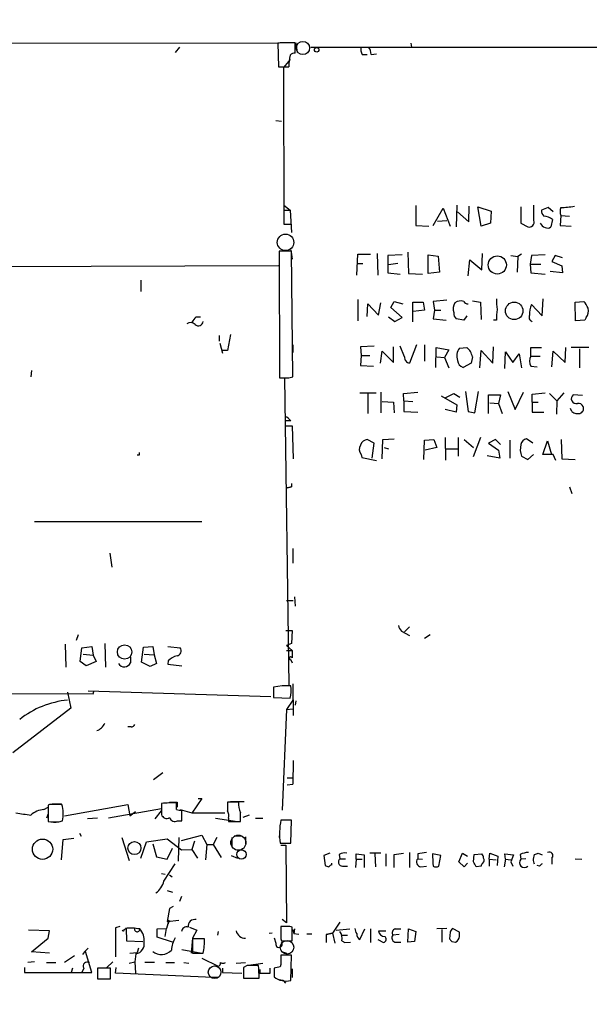
# Model space of a CAD drawing. Extents: x -165127 to 165147, y -329915 to 932.
# Drawn here: x 544 to 622, y -1 to 133 of the extents above; entities that cross this region are included whole.
import ezdxf

# ---------------------------------------------------------------- set-up
doc = ezdxf.new("R2010")
doc.units = 0
doc.header["$MEASUREMENT"] = 0
doc.layers.add('MAIN', color=5, linetype='CONTINUOUS')

msp = doc.modelspace()

# ---------------------------------------------------------------- linework, layer by layer
at = {"layer": 'MAIN'}
for p, q in [((389.128, 129.032), (579.4587, 129.4553)), ((565.912, 128.8626), (565.3193, 128.1006)), ((579.628, 129.4553), (579.2893, 129.3706)), ((579.2893, 129.3706), (579.374, 126.1533)), ((581.66, 128.016), (581.66, 129.4553)), ((581.7447, 129.4553), (581.914, 128.1006)), ((583.7767, 128.8626), (735.33, 128.778)), ((597.408, 129.3706), (597.4927, 128.8626)), ((590.804, 127.8466), (591.4813, 127.8466)), ((591.9893, 127.8466), (592.7513, 127.9313)), ((579.374, 126.1533), (580.8133, 126.1533)), ((580.9827, 127.1693), (580.0513, 126.0686)), ((580.0513, 126.0686), (580.136, 104.7326)), ((579.0353, 118.872), (579.7973, 118.7873)), ((580.136, 107.3573), (580.9827, 106.68)), ((598.0853, 107.2726), (598.0853, 104.5633)), ((603.6733, 107.3573), (603.5887, 104.394)), ((614.172, 105.2406), (614.172, 107.3573)), ((580.2207, 106.68), (580.9827, 106.68)), ((580.9827, 106.68), (581.152, 103.632)), ((600.456, 104.5633), (601.8107, 106.934)), ((601.8107, 106.934), (602.742, 104.4786)), ((603.758, 106.426), (605.282, 105.0713)), ((605.282, 105.0713), (605.3667, 107.188)), ((606.552, 107.1033), (608.33, 106.5106)), ((606.9753, 104.4786), (606.552, 107.1033)), ((608.33, 106.5106), (608.2453, 104.902)), ((612.394, 107.1033), (612.394, 104.902)), ((616.1193, 107.0186), (615.188, 106.68)), ((616.7967, 106.426), (616.1193, 107.0186)), ((617.8127, 105.918), (617.728, 104.5633)), ((617.8127, 105.918), (618.998, 105.8333)), ((580.136, 104.7326), (581.0673, 104.7326)), ((580.136, 104.7326), (581.0673, 104.7326)), ((598.0853, 104.5633), (599.8633, 104.4786)), ((601.0487, 105.156), (602.3187, 105.2406)), ((608.2453, 104.902), (606.9753, 104.4786)), ((612.394, 104.902), (613.3253, 104.394)), ((616.712, 105.41), (616.458, 104.394)), ((617.728, 104.5633), (619.252, 104.4786)), ((581.152, 101.092), (579.4587, 101.092)), ((579.4587, 101.092), (579.5433, 83.82)), ((581.0673, 101.2613), (581.2367, 99.9913)), ((581.3213, 83.9893), (581.152, 101.092)), ((590.042, 97.79), (590.2113, 100.6686)), ((590.2113, 100.6686), (591.9047, 100.6686)), ((592.836, 100.7533), (592.9207, 97.79)), ((596.2227, 100.584), (594.2753, 100.4993)), ((596.9847, 100.9226), (597.0693, 98.044)), ((599.7787, 98.044), (599.7787, 100.584)), ((599.7787, 100.584), (601.1333, 100.4146)), ((607.06, 98.552), (607.1447, 100.7533)), ((612.4787, 100.6686), (611.9707, 100.33)), ((615.696, 100.584), (613.8333, 100.4993)), ((590.1267, 99.3986), (590.8887, 99.3986)), ((594.2753, 100.4993), (594.2753, 98.1286)), ((595.63, 99.3986), (594.36, 99.2293)), ((601.1333, 100.4146), (601.3027, 98.2133)), ((605.1973, 97.7053), (605.4513, 99.9066)), ((605.4513, 99.9066), (607.06, 98.552)), ((611.0393, 100.4993), (611.9707, 100.33)), ((611.9707, 100.33), (611.886, 98.2133)), ((613.8333, 100.4993), (613.664, 99.314)), ((613.664, 99.314), (615.1033, 99.314)), ((613.664, 99.314), (613.7487, 98.1286)), ((617.0507, 100.4993), (616.6273, 99.6526)), ((616.6273, 99.6526), (617.982, 99.06)), ((618.0667, 100.1606), (617.0507, 100.4993)), ((523.9173, 98.8906), (579.374, 99.1446)), ((594.2753, 98.1286), (595.9687, 97.9593)), ((597.0693, 98.044), (599.0167, 97.9593)), ((601.3027, 98.2133), (599.7787, 98.044)), ((613.7487, 98.1286), (615.696, 97.9593)), ((618.0667, 98.1286), (616.3733, 98.298)), ((617.982, 99.06), (618.0667, 98.1286)), ((560.6627, 97.1126), (560.6627, 95.5886)), ((590.2113, 94.488), (590.2113, 91.6093)), ((591.4813, 92.202), (591.566, 93.8953)), ((591.566, 93.8953), (593.0053, 92.3713)), ((593.0053, 92.3713), (593.344, 94.0646)), ((594.6987, 93.3873), (595.122, 94.234)), ((595.122, 94.234), (596.3073, 93.8953)), ((597.662, 91.44), (597.662, 94.1493)), ((597.662, 94.1493), (599.1013, 94.1493)), ((599.1013, 94.1493), (599.2707, 93.0486)), ((602.3187, 94.4033), (600.456, 94.234)), ((600.456, 94.234), (600.6253, 93.0486)), ((605.79, 94.3186), (606.8907, 94.1493)), ((606.8907, 94.1493), (606.9753, 91.7786)), ((615.2727, 92.2866), (615.442, 94.5726)), ((619.76, 94.1493), (620.9453, 94.234)), ((619.8447, 91.6093), (619.76, 94.1493)), ((596.2227, 92.0326), (594.6987, 93.3873)), ((599.2707, 93.0486), (597.7467, 92.8793)), ((600.6253, 93.0486), (600.456, 91.8633)), ((600.6253, 93.0486), (601.472, 93.0486)), ((613.8333, 93.8106), (615.2727, 92.2866)), ((568.198, 92.1173), (568.7907, 92.1173)), ((594.36, 92.1173), (595.2067, 91.5246)), ((595.2067, 91.5246), (596.2227, 92.0326)), ((600.456, 91.8633), (602.234, 91.694)), ((604.6047, 91.694), (603.5887, 91.8633)), ((605.028, 92.2866), (604.6047, 91.694)), ((609.092, 91.694), (608.6687, 91.694)), ((621.1147, 91.694), (619.8447, 91.6093)), ((621.284, 92.0326), (621.1147, 91.694)), ((571.3307, 89.5773), (571.3307, 88.8153)), ((571.4153, 88.5613), (571.754, 87.2066)), ((572.8547, 89.7466), (572.4313, 87.5453)), ((572.4313, 87.5453), (571.6693, 87.5453)), ((581.3213, 88.3073), (581.3213, 87.2913)), ((592.4127, 88.138), (590.55, 88.0533)), ((590.55, 88.0533), (590.6347, 86.868)), ((593.2593, 85.852), (593.5133, 87.4606)), ((593.5133, 87.4606), (595.0373, 85.9366)), ((595.0373, 85.9366), (595.0373, 88.0533)), ((596.5613, 86.6986), (595.9687, 88.138)), ((598.17, 88.3073), (597.2387, 85.852)), ((599.2707, 88.3073), (599.2707, 86.106)), ((600.7947, 85.2593), (600.8793, 87.9686)), ((600.8793, 87.9686), (602.5727, 87.63)), ((602.5727, 87.63), (601.98, 86.614)), ((604.012, 87.884), (605.028, 87.9686)), ((606.806, 85.1746), (606.9753, 87.5453)), ((606.9753, 87.5453), (608.584, 85.852)), ((608.584, 85.852), (608.6687, 88.0533)), ((610.1927, 85.09), (610.2773, 87.376)), ((610.2773, 87.376), (611.2933, 85.9366)), ((613.7487, 86.7833), (613.7487, 87.9686)), ((613.7487, 87.9686), (615.188, 87.9686)), ((616.6273, 85.344), (616.7967, 87.4606)), ((616.7967, 87.4606), (618.4053, 85.9366)), ((618.4053, 85.9366), (618.49, 87.9686)), ((621.6227, 87.9686), (619.252, 87.9686)), ((620.3527, 87.7993), (620.3527, 85.1746)), ((590.6347, 86.868), (590.55, 85.5133)), ((590.6347, 86.868), (591.82, 86.868)), ((600.964, 86.6986), (601.98, 86.614)), ((601.98, 86.614), (602.5727, 85.1746)), ((605.6207, 85.852), (604.52, 85.2593)), ((605.79, 86.6986), (605.6207, 85.852)), ((611.2933, 85.9366), (612.14, 87.122)), ((612.14, 87.122), (612.4787, 85.1746)), ((613.7487, 86.7833), (615.0187, 86.7833)), ((545.7613, 84.836), (545.6767, 83.9893)), ((590.55, 85.5133), (592.328, 85.4286)), ((613.7487, 85.4286), (614.5953, 85.344)), ((580.2207, 83.82), (580.8133, 41.9946)), ((580.8133, 83.82), (581.3213, 83.9893)), ((590.4653, 81.788), (592.6667, 81.788)), ((593.344, 81.8726), (593.344, 79.0786)), ((596.392, 81.7033), (598.3393, 81.8726)), ((604.8587, 81.9573), (605.1973, 79.248)), ((606.1287, 79.0786), (606.6367, 81.9573)), ((610.616, 81.9573), (611.632, 79.502)), ((611.632, 79.502), (612.7327, 81.8726)), ((613.918, 81.6186), (615.696, 81.788)), ((618.236, 81.788), (617.3047, 80.6873)), ((591.566, 81.7033), (591.566, 78.994)), ((593.5133, 80.6026), (595.0373, 80.518)), ((595.0373, 80.518), (595.122, 79.0786)), ((596.4767, 80.6873), (596.392, 81.7033)), ((596.4767, 80.6873), (597.662, 80.6026)), ((596.4767, 80.6873), (596.4767, 79.248)), ((601.5567, 81.3646), (603.6733, 80.1793)), ((602.0647, 81.1106), (603.25, 81.7033)), ((603.25, 81.7033), (604.0967, 81.1953)), ((607.9913, 78.994), (607.9913, 81.534)), ((607.9913, 81.534), (609.6, 81.534)), ((608.1607, 80.4333), (609.346, 80.3486)), ((609.6, 81.534), (609.346, 80.3486)), ((613.918, 80.518), (613.918, 81.6186)), ((613.918, 80.518), (614.7647, 80.518)), ((613.918, 80.518), (613.918, 79.1633)), ((616.2887, 81.7033), (617.3047, 80.6873)), ((617.3047, 80.6873), (617.22, 78.9093)), ((620.776, 81.4493), (619.506, 81.534)), ((596.4767, 79.248), (598.3393, 79.1633)), ((603.5887, 79.1633), (602.0647, 79.502)), ((603.6733, 80.1793), (603.5887, 79.1633)), ((605.1973, 79.248), (606.1287, 79.0786)), ((609.346, 80.3486), (609.854, 78.994)), ((613.918, 79.1633), (615.5267, 79.1633)), ((619.3367, 79.248), (619.1673, 79.6713)), ((581.0673, 77.978), (580.3053, 77.978)), ((580.3053, 77.3006), (581.2367, 77.3006)), ((581.2367, 77.3006), (581.406, 72.8133)), ((592.4127, 74.93), (591.4813, 75.438)), ((593.5133, 72.8133), (593.598, 75.438)), ((593.598, 75.438), (595.122, 75.5226)), ((599.186, 72.7286), (599.2707, 75.3533)), ((599.2707, 75.3533), (600.5407, 75.438)), ((600.5407, 75.438), (600.964, 74.3373)), ((602.0647, 75.692), (602.1493, 72.644)), ((603.8427, 75.692), (603.8427, 73.152)), ((604.6893, 75.438), (605.9593, 74.3373)), ((606.8907, 75.692), (605.8747, 73.0673)), ((608.9227, 75.438), (607.9913, 74.93)), ((609.6, 74.7606), (608.9227, 75.438)), ((610.87, 75.3533), (610.87, 72.898)), ((614.0027, 74.93), (613.156, 75.5226)), ((615.3573, 73.406), (616.0347, 75.2686)), ((616.0347, 75.2686), (616.5427, 73.406)), ((617.8973, 75.438), (617.982, 72.8133)), ((592.1587, 72.898), (592.4127, 74.93)), ((593.7673, 74.3373), (594.36, 74.168)), ((600.964, 74.3373), (599.3553, 73.9986)), ((602.234, 74.168), (603.8427, 74.168)), ((607.9913, 74.93), (609.346, 73.9986)), ((609.346, 73.9986), (609.5153, 72.898)), ((560.4087, 73.3213), (560.1547, 73.3213)), ((590.6347, 73.406), (590.7193, 72.9826)), ((590.7193, 72.9826), (592.7513, 72.5593)), ((609.5153, 72.898), (607.822, 73.2366)), ((612.4787, 73.152), (613.3253, 72.7286)), ((613.3253, 72.7286), (614.0873, 73.406)), ((616.7967, 73.406), (615.3573, 73.406)), ((617.1353, 72.5593), (616.7967, 73.406)), ((617.982, 72.8133), (619.76, 72.7286)), ((580.39, 68.834), (581.152, 69.0033)), ((581.152, 69.0033), (580.39, 68.834)), ((581.152, 69.4266), (581.152, 69.0033)), ((618.998, 69.0033), (619.3367, 68.072)), ((546.1847, 64.262), (568.96, 64.262)), ((581.3213, 60.6213), (581.3213, 58.5893)), ((556.4293, 59.944), (556.6833, 58.0813)), ((581.5753, 54.0173), (581.66, 52.7473)), ((580.4747, 53.5093), (581.406, 53.5093)), ((597.2387, 49.9533), (596.5613, 49.276)), ((552.1113, 48.8526), (551.8573, 48.0906)), ((580.39, 49.4453), (581.2367, 49.4453)), ((581.2367, 49.4453), (581.152, 47.6673)), ((596.138, 49.3606), (597.2387, 48.768)), ((600.0327, 48.8526), (599.2707, 48.3446)), ((550.3333, 47.5826), (550.418, 44.45)), ((552.3653, 45.212), (552.6193, 47.0746)), ((552.6193, 47.0746), (553.974, 47.244)), ((553.974, 47.244), (554.1433, 46.0586)), ((555.752, 47.6673), (555.8367, 44.45)), ((560.7473, 45.1273), (561.0013, 47.1593)), ((561.0013, 47.1593), (562.2713, 47.244)), ((562.2713, 47.244), (562.4407, 46.1433)), ((564.3033, 47.244), (565.9967, 47.0746)), ((581.152, 47.6673), (580.4747, 47.4133)), ((580.4747, 47.4133), (581.2367, 46.736)), ((552.7887, 46.228), (554.1433, 46.0586)), ((554.1433, 46.0586), (554.5667, 45.212)), ((559.2233, 45.8046), (559.2233, 45.0426)), ((561.086, 46.228), (562.4407, 46.1433)), ((562.4407, 46.1433), (562.7793, 44.958)), ((580.4747, 46.736), (581.2367, 46.736)), ((553.212, 44.6193), (552.3653, 45.212)), ((554.5667, 45.212), (553.212, 44.6193)), ((561.9327, 44.5346), (560.7473, 45.1273)), ((562.7793, 44.958), (561.9327, 44.5346)), ((564.388, 45.2966), (564.3033, 44.8733)), ((564.3033, 44.8733), (566.2507, 44.6193)), ((581.0673, 45.466), (581.2367, 45.0426)), ((579.882, 41.91), (578.6967, 41.7406)), ((578.6967, 41.7406), (578.6967, 40.3013)), ((581.3213, 42.164), (581.406, 37.846)), ((479.6367, 41.148), (554.1433, 40.8093)), ((550.672, 41.0633), (551.0953, 38.862)), ((553.466, 41.2326), (578.358, 40.4706)), ((554.1433, 40.8093), (554.228, 41.148)), ((578.6967, 40.3013), (580.9827, 40.2166)), ((581.3213, 39.9626), (580.4747, 38.6926)), ((581.7447, 39.878), (581.66, 39.2853)), ((551.0953, 38.862), (543.2213, 32.766)), ((580.4747, 38.6926), (579.882, 24.9766)), ((580.4747, 38.6926), (581.3213, 38.7773)), ((559.308, 36.322), (558.8847, 36.322)), ((581.406, 31.75), (581.3213, 28.5326)), ((563.626, 30.0566), (562.356, 29.1253)), ((580.5593, 29.3793), (581.3213, 29.3793)), ((580.5593, 28.448), (581.3213, 28.5326)), ((580.5593, 28.448), (581.3213, 28.5326)), ((548.2167, 25.7386), (548.0473, 25.654)), ((548.0473, 25.654), (548.0473, 23.4526)), ((548.5553, 25.8233), (549.8253, 25.8233)), ((550.2487, 24.2146), (558.8847, 25.7386)), ((558.8847, 25.7386), (559.1387, 24.2146)), ((563.4567, 25.908), (563.4567, 24.384)), ((565.4887, 25.0613), (565.4887, 25.9926)), ((565.5733, 26.0773), (565.5733, 25.4)), ((568.96, 26.5853), (567.6053, 24.5533)), ((568.452, 26.5853), (568.96, 26.5853)), ((573.9553, 26.0773), (572.4313, 26.0773)), ((572.8547, 26.162), (574.7173, 26.162)), ((547.4547, 25.0613), (548.0473, 25.4)), ((548.0473, 24.4686), (547.7933, 23.876)), ((563.4567, 25.146), (556.26, 23.876)), ((559.1387, 24.2146), (559.9007, 24.8073)), ((562.61, 23.7913), (563.4567, 24.892)), ((565.9967, 25.0613), (567.6053, 24.638)), ((566.2507, 23.5373), (566.2507, 24.9766)), ((567.6053, 24.638), (572.0927, 24.638)), ((575.3947, 24.2993), (574.548, 23.9606)), ((548.386, 23.368), (549.402, 23.368)), ((549.4867, 23.368), (549.9947, 23.5373)), ((554.736, 23.876), (553.3813, 23.7913)), ((565.658, 23.5373), (566.2507, 23.5373)), ((570.8227, 23.876), (573.786, 23.4526)), ((572.6007, 23.876), (572.6007, 23.4526)), ((572.6007, 23.4526), (574.2093, 23.4526)), ((576.2413, 23.876), (577.2573, 23.876)), ((581.152, 23.622), (579.7127, 23.622)), ((581.0673, 20.4893), (581.152, 23.622)), ((552.2807, 21.844), (552.5347, 21.4206)), ((566.166, 20.828), (568.96, 21.59)), ((568.96, 21.59), (569.6373, 20.32)), ((573.3627, 21.5053), (574.4633, 21.5053)), ((579.5433, 21.7593), (579.4587, 21.2513)), ((549.8253, 18.2033), (550.0793, 20.9973)), ((550.0793, 20.9973), (551.5187, 21.1666)), ((558.038, 21.2513), (559.054, 18.1186)), ((560.6627, 18.4573), (561.4247, 20.6586)), ((561.4247, 20.6586), (564.2187, 21.082)), ((562.2713, 20.4046), (562.7793, 18.6266)), ((564.2187, 21.082), (566.166, 19.558)), ((565.8273, 21.2513), (565.7427, 18.034)), ((567.944, 20.7433), (567.6053, 19.6426)), ((569.6373, 20.32), (569.468, 18.2033)), ((569.6373, 20.32), (570.484, 20.32)), ((570.992, 21.2513), (570.484, 20.32)), ((570.484, 20.32), (571.5847, 18.542)), ((573.024, 21.2513), (573.024, 19.9813)), ((574.8867, 21.336), (574.8867, 20.4046)), ((579.628, 20.4893), (581.0673, 20.4893)), ((579.7127, 20.2353), (580.39, 20.2353)), ((580.39, 20.2353), (580.4747, 9.652)), ((564.2187, 18.288), (564.9807, 19.812)), ((566.166, 19.558), (567.6053, 19.6426)), ((567.6053, 19.6426), (568.3673, 18.4573)), ((572.9393, 18.796), (573.786, 18.4573)), ((586.4013, 19.1346), (585.5547, 18.796)), ((585.5547, 18.796), (585.724, 17.4413)), ((587.6713, 18.9653), (587.756, 18.3726)), ((589.9573, 18.288), (589.9573, 19.05)), ((589.9573, 19.05), (591.058, 18.8806)), ((591.058, 18.8806), (591.058, 17.1873)), ((593.344, 19.1346), (591.82, 19.1346)), ((592.4973, 19.05), (592.582, 17.272)), ((594.0213, 19.05), (594.0213, 17.3566)), ((595.122, 18.9653), (596.392, 19.1346)), ((595.122, 17.1873), (595.122, 18.9653)), ((597.2387, 19.2193), (597.2387, 17.1873)), ((598.3393, 19.05), (598.3393, 18.3726)), ((601.472, 18.796), (600.3713, 19.05)), ((601.218, 17.3566), (601.472, 18.796)), ((603.9273, 17.9493), (604.4353, 19.1346)), ((604.4353, 19.1346), (605.1127, 18.7113)), ((605.9593, 17.9493), (606.044, 18.9653)), ((606.044, 18.9653), (607.06, 19.05)), ((608.076, 18.288), (608.1607, 19.1346)), ((608.1607, 19.1346), (609.2613, 18.7113)), ((610.2773, 18.288), (610.1927, 19.05)), ((610.1927, 19.05), (611.378, 18.8806)), ((611.378, 18.8806), (611.0393, 17.9493)), ((612.3093, 18.9653), (612.394, 18.288)), ((614.0873, 18.288), (614.2567, 18.9653)), ((614.7647, 19.1346), (615.2727, 18.8806)), ((562.7793, 18.6266), (564.2187, 18.288)), ((563.7953, 15.3246), (565.3193, 17.6953)), ((586.6553, 17.526), (586.6553, 17.78)), ((587.756, 18.3726), (588.518, 18.3726)), ((589.9573, 18.288), (589.8727, 17.1873)), ((589.9573, 18.288), (590.804, 18.288)), ((598.3393, 18.3726), (599.0167, 18.288)), ((604.6893, 17.272), (603.9273, 17.9493)), ((605.1127, 17.78), (604.6893, 17.272)), ((608.076, 18.288), (608.076, 17.3566)), ((608.076, 18.288), (609.0073, 18.2033)), ((609.2613, 18.7113), (609.1767, 17.4413)), ((610.2773, 18.288), (610.108, 17.272)), ((610.2773, 18.288), (611.0393, 18.2033)), ((611.0393, 17.9493), (611.2933, 17.3566)), ((613.0713, 18.3726), (612.394, 18.288)), ((614.934, 17.3566), (614.5953, 17.4413)), ((616.6273, 18.4573), (616.6273, 17.6106)), ((619.76, 18.3726), (620.6913, 18.288)), ((563.4567, 16.3406), (563.9647, 16.256)), ((564.5573, 16.1713), (564.896, 15.9173)), ((588.0947, 17.3566), (588.772, 17.3566)), ((598.7627, 17.272), (599.5247, 17.3566)), ((606.9753, 17.3566), (606.298, 17.272)), ((564.2187, 14.0546), (564.9807, 13.8006)), ((566.166, 13.208), (565.912, 12.5306)), ((564.5573, 11.5993), (564.2187, 9.8213)), ((565.0653, 11.8533), (564.5573, 11.5993)), ((564.4727, 9.9906), (564.134, 8.89)), ((564.2187, 9.8213), (565.8273, 9.9906)), ((564.4727, 9.9906), (564.388, 9.4826)), ((580.4747, 9.652), (579.882, 10.0753)), ((587.756, 9.7366), (586.74, 8.2126)), ((548.2167, 8.5513), (545.338, 8.636)), ((548.0473, 7.5353), (548.2167, 8.5513)), ((557.784, 9.144), (557.1913, 8.9746)), ((557.1913, 8.9746), (557.1913, 4.9953)), ((558.3767, 8.7206), (558.6307, 8.89)), ((558.6307, 8.89), (558.7153, 7.1966)), ((562.864, 8.8053), (564.134, 8.89)), ((562.864, 7.7046), (562.864, 8.8053)), ((563.9647, 7.7893), (564.134, 8.89)), ((567.2667, 9.0593), (568.2827, 8.636)), ((568.2827, 8.636), (567.69, 7.5353)), ((571.1613, 8.4666), (571.0767, 7.9586)), ((578.104, 8.2126), (578.5273, 8.2973)), ((580.644, 9.144), (579.7127, 9.144)), ((581.2367, 7.1966), (581.2367, 9.0593)), ((581.3213, 8.7206), (581.4907, 8.128)), ((581.5753, 8.8053), (581.4907, 8.128)), ((582.168, 8.0433), (581.4907, 8.128)), ((583.2687, 8.128), (583.946, 8.128)), ((586.74, 8.2126), (585.8933, 8.0433)), ((585.8933, 8.0433), (586.74, 8.2126)), ((585.8933, 8.0433), (585.8933, 6.9426)), ((586.74, 8.2126), (587.0787, 6.858)), ((587.248, 8.636), (589.1107, 8.8053)), ((590.4653, 7.366), (591.1427, 8.8053)), ((591.9047, 8.8053), (591.9047, 6.9426)), ((593.0053, 8.5513), (594.0213, 8.5513)), ((595.7993, 8.0433), (594.9527, 7.9586)), ((595.2913, 8.8053), (596.0533, 8.8053)), ((596.9847, 7.0273), (597.0693, 8.8053)), ((597.0693, 8.8053), (598.0853, 8.4666)), ((598.0853, 8.4666), (597.916, 7.112)), ((602.3187, 8.89), (600.964, 8.8053)), ((601.6413, 8.7206), (601.6413, 7.0273)), ((602.742, 8.382), (602.6573, 7.4506)), ((604.012, 8.382), (603.0807, 8.89)), ((604.012, 7.7893), (604.012, 8.382)), ((545.7613, 5.6726), (548.0473, 7.5353)), ((558.7153, 7.1966), (560.9167, 7.112)), ((564.9807, 7.0273), (562.864, 7.7046)), ((567.69, 7.5353), (567.5207, 5.5033)), ((569.2987, 7.4506), (567.69, 7.4506)), ((567.69, 7.4506), (567.69, 5.5033)), ((578.7813, 7.62), (579.0353, 6.858)), ((579.7127, 7.4506), (579.7973, 7.1966)), ((579.7973, 7.1966), (581.2367, 7.1966)), ((588.01, 7.9586), (588.772, 7.9586)), ((588.01, 7.1966), (588.4333, 6.9426)), ((588.4333, 6.9426), (589.1953, 7.0273)), ((592.9207, 7.366), (593.6827, 6.9426)), ((595.2067, 7.0273), (596.0533, 7.0273)), ((597.916, 7.112), (596.9847, 7.0273)), ((602.996, 7.112), (603.504, 7.0273)), ((548.2167, 5.5033), (545.7613, 5.6726)), ((552.958, 5.6726), (552.704, 5.334)), ((553.466, 6.1806), (552.958, 5.6726)), ((553.1273, 5.7573), (552.958, 5.6726)), ((553.974, 2.8786), (553.1273, 5.7573)), ((559.1387, 5.5033), (560.1547, 5.588)), ((559.9853, 5.4186), (559.816, 4.318)), ((560.324, 6.1806), (560.1547, 5.588)), ((566.2507, 6.0113), (568.96, 5.5033)), ((567.69, 5.5033), (569.1293, 5.5033)), ((579.7973, 5.7573), (580.4747, 5.5033)), ((546.1847, 4.318), (545.2533, 4.2333)), ((547.7933, 4.2333), (549.0633, 4.2333)), ((551.6033, 5.1646), (550.2487, 4.2333)), ((556.8527, 4.318), (556.006, 3.556)), ((559.054, 4.1486), (559.816, 4.318)), ((559.816, 4.318), (559.9007, 2.794)), ((562.5253, 4.2333), (561.1707, 4.2333)), ((564.0493, 4.2333), (565.2347, 4.2333)), ((566.5047, 4.2333), (567.182, 4.1486)), ((568.96, 4.826), (571.1613, 3.7253)), ((573.6167, 4.1486), (574.8867, 4.2333)), ((575.31, 3.8946), (577.2573, 4.1486)), ((581.152, 5.2493), (579.7127, 5.2493)), ((581.0673, 1.778), (581.152, 5.2493)), ((544.83, 3.556), (544.83, 2.8786)), ((544.83, 2.8786), (553.974, 2.8786)), ((551.3493, 3.4713), (551.18, 2.8786)), ((552.8733, 3.4713), (552.6193, 2.8786)), ((556.514, 3.4713), (554.736, 3.4713)), ((554.736, 3.4713), (554.736, 2.032)), ((556.514, 2.032), (556.514, 3.4713)), ((557.1913, 2.794), (557.276, 3.556)), ((570.484, 2.2013), (557.1913, 2.794)), ((571.754, 3.4713), (571.754, 2.8786)), ((571.754, 2.8786), (574.3787, 2.794)), ((575.1407, 3.81), (574.6327, 3.556)), ((574.6327, 3.556), (574.6327, 2.1166)), ((576.834, 3.302), (576.834, 2.794)), ((576.834, 2.794), (578.2733, 2.794)), ((578.2733, 2.794), (578.2733, 3.4713)), ((578.7813, 3.4713), (578.7813, 2.286)), ((579.7127, 3.9793), (579.628, 3.6406)), ((581.2367, 3.3866), (581.2367, 2.2013)), ((554.736, 2.032), (556.514, 2.032)), ((555.752, 2.032), (556.4293, 2.032)), ((571.1613, 2.2013), (570.484, 2.2013)), ((574.6327, 2.1166), (576.7493, 2.1166)), ((580.39, 1.4393), (580.0513, 1.778))]:
    msp.add_line(p, q, dxfattribs=at)
for centre, radius in [((10.1882, -164778.0297), 165136.9317), ((584.5891, 128.4926), 0.3091), ((609.1801, 99.1984), 1.2335), ((611.4808, 92.9469), 1.1896), ((558.4327, 46.5106), 0.9818), ((547.269, 19.6611), 1.3811), ((574.3389, 18.9525), 0.6384)]:
    msp.add_circle(centre, radius, dxfattribs=at)
at = {"layer": 'MAIN', "color": 5}
for centre, radius in [((582.7183, 128.7357), 0.9062), ((580.3476, 102.2773), 1.1256), ((573.9255, 20.5476), 1.0292), ((559.7736, 19.812), 0.8904), ((580.5593, 6.3077), 0.9199), ((570.6956, 2.921), 0.8616)]:
    msp.add_circle(centre, radius, dxfattribs=at)
at = {"layer": 'MAIN'}
for centre, radius, start, end in [((580.644, -378.5443), 508.0006, 89.885409, 90.114591), ((591.9891, 128.5662), 1.3865, 167.655866, 211.266381), ((590.6137, 127.9526), 1.3797, 355.59365, 41.267966), ((585.7224, 126.4496), 4.918, 164.522847, 183.454028), ((581.4906, 127.4376), 0.6027, 73.675911, 147.433287), ((616.1735, 106.5831), 0.9903, 174.384402, 229.217958), ((619.5473, 106.4683), 1.8198, 162.398425, 197.601575), ((617.622, 119.4405), 12.4234, 270.879531, 279.513349), ((613.5229, 105.043), 0.6784, 253.066164, 16.931377), ((615.9988, 105.3386), 1.0729, 204.011287, 253.607145), ((615.4318, 103.6964), 2.139, 53.237247, 87.457158), ((616.0226, 104.8414), 0.6243, 238.458631, 314.22122), ((604.7136, 93.215), 1.5483, 146.718441, 199.036463), ((604.1814, 92.9637), 1.3389, 71.570464, 124.692988), ((605.1833, 94.5586), 0.6634, 209.292832, 271.209139), ((614.8855, 94.1914), 5.806, 176.235486, 190.500354), ((619.0689, 92.3857), 2.6338, 20.372473, 44.567756), ((604.2355, 92.6131), 0.9902, 174.384402, 229.217958), ((614.8855, 92.0752), 5.806, 169.499646, 183.764514), ((616.1056, 92.6675), 2.5436, 153.294926, 186.687203), ((620.1408, 92.9216), 1.4482, 322.129874, 15.253037), ((567.4321, 90.5432), 0.8169, 43.090352, 128.104439), ((569.4265, 90.5503), 1.9912, 128.095812, 156.153792), ((568.4819, 91.5655), 0.6487, 225.686967, 356.385099), ((614.0662, 92.075), 0.57, 148.677654, 254.930019), ((605.5964, 86.7806), 1.9308, 145.146066, 197.793059), ((603.7152, 86.3173), 2.1096, 10.413436, 51.51495), ((597.288, 86.5858), 0.7355, 171.176833, 266.156387), ((604.8531, 86.3092), 1.1015, 186.181077, 252.397417), ((615.0182, 86.1059), 1.4389, 151.915802, 208.080685), ((580.1783, 401.3197), 317.5003, 269.885409, 270.114592), ((619.9293, 81.0048), 0.6777, 128.655847, 284.475047), ((620.141, 80.2216), 1.2629, 230.439572, 283.569674), ((620.2307, 79.6887), 0.673, 20.583947, 101.311602), ((620.2765, 79.629), 0.655, 284.210201, 26.893637), ((579.5013, 76.7506), 1.9897, 38.08865, 66.16616), ((591.5999, 74.3429), 1.1015, 96.181077, 162.397417), ((613.283, 74.6336), 0.898, 98.130102, 171.869898), ((591.4277, 74.0967), 1.0516, 146.57437, 221.055742), ((614.9969, 74.0911), 2.6876, 165.575451, 200.451748), ((645.0586, 73.4906), 84.6501, 179.885341, 180.114592), ((597.3401, 50.527), 1.675, 193.971531, 224.136456), ((565.432, 46.6601), 0.7005, 281.637168, 36.279342), ((565.9505, 43.9382), 2.0704, 100.496919, 138.997087), ((581.0568, 45.6565), 0.1908, 19.441701, 273.154843), ((835.2365, 46.228), 254.0003, 179.885409, 180.114592), ((558.3993, 45.374), 0.8881, 207.932825, 338.090775), ((580.4746, -254.4397), 296.3503, 89.885408, 90.114572), ((577.0783, 41.2605), 4.0415, 345.031233, 9.247902), ((551.9538, 27.3698), 12.6579, 95.812024, 128.046686), ((554.0634, 37.5552), 1.8377, 288.656776, 336.758015), ((559.3758, 36.7706), 0.4537, 261.405541, 345.969882), ((549.0633, -397.561), 423.3004, 89.885395, 90.114592), ((545.3707, 24.4617), 4.7155, 348.694833, 15.711233), ((566.0408, -11.713), 37.7096, 90.838887, 93.929344), ((565.0653, 280.0771), 254.0003, 269.885409, 270.114592), ((868.731, 25.4846), 296.3003, 179.885389, 180.114592), ((577.53, 25.9661), 3.5764, 178.218246, 201.798732), ((550.8717, 61.731), 37.7905, 258.974921, 262.098615), ((547.6324, 22.1913), 2.8755, 93.543024, 132.853664), ((564.1764, 24.6126), 0.7551, 197.621532, 300.293577), ((566.0393, 26.5448), 1.5824, 249.637627, 277.677432), ((571.2455, 24.1722), 1.3872, 347.671, 31.258436), ((277.8593, 24.0453), 296.3506, 359.885409, 0.114591), ((549.0287, 27.8621), 4.5174, 257.452483, 275.819003), ((565.277, 24.1894), 0.7552, 197.635993, 300.296301), ((588.6863, 21.8119), 9.1543, 168.595675, 188.307041), ((588.4332, 17.5261), 1.6284, 81.022983, 117.896356), ((641.2565, -277.2116), 299.354, 98.013486, 98.242672), ((611.4441, 18.755), 11.0767, 178.473895, 187.252756), ((606.3565, 18.3977), 0.9594, 3.561805, 42.837328), ((613.5585, 16.0639), 3.1589, 92.694476, 113.294332), ((572.1882, 146.0424), 133.8594, 288.316974, 288.54617), ((616.2766, 18.796), 0.4875, 315.997215, 119.746339), ((628.3005, 144.349), 133.8593, 251.453817, 251.683013), ((586.698, 16.9751), 0.5525, 94.432107, 147.497791), ((588.1067, 17.9251), 0.5685, 128.085343, 268.79077), ((598.8357, 17.9318), 0.6639, 138.39513, 263.686497), ((436.7737, -67.0794), 189.3506, 26.453883, 26.683026), ((607.5261, 17.314), 0.5525, 122.493463, 175.577431), ((606.8764, 18.1681), 0.5245, 312.280302, 33.459819), ((612.8597, 17.8223), 0.6573, 135, 315), ((444.822, -24.4007), 174.5654, 13.925632, 14.154815), ((699.7783, -67.149), 119.7487, 134.885409, 135.114591), ((600.837, 18.0765), 0.8145, 242.110409, 297.889591), ((561.1008, 15.9873), 2.7748, 305.059516, 346.182608), ((567.9906, 9.1958), 0.9037, 76.731161, 188.687834), ((558.2497, 8.6783), 0.1339, 198.421413, 18.421413), ((559.223, 2.0278), 6.8955, 79.384275, 95.634363), ((558.5884, 9.0445), 0.1602, 254.653921, 285.311586), ((560.1447, 8.7679), 0.3506, 159.621814, 6.123628), ((558.9481, 7.3024), 2.1555, 352.667605, 44.204929), ((566.8968, 8.3464), 0.7406, 74.291595, 170.659773), ((574.9288, 8.8897), 1.355, 194.461842, 268.219598), ((1003.0623, 8.2973), 423.3504, 179.885408, 180.114592), ((580.8132, 8.2118), 0.9474, 63.448472, 100.287538), ((586.2601, 7.507), 1.7772, 349.941409, 32.679633), ((591.3126, 8.9749), 1.527, 183.187323, 213.684864), ((590.8251, 8.0645), 0.7857, 175.364144, 242.746833), ((593.8546, 8.6436), 0.8543, 186.202433, 269.825625), ((595.4395, 8.255), 0.5699, 105.072595, 211.33616), ((729.8997, -76.0312), 152.6259, 146.192738, 146.421942), ((559.76, 6.7537), 1.3539, 279.578501, 11.658503), ((568.5498, 5.728), 3.7438, 149.643865, 176.95914), ((562.9056, 7.0257), 6.4072, 346.254601, 3.802416), ((579.4614, 6.7396), 0.4422, 164.471034, 40.580217), ((593.5557, 7.4083), 0.4827, 285.254078, 52.12814), ((595.4288, 7.5882), 0.6032, 142.117519, 248.397882), ((687.4641, 91.9437), 119.7133, 224.893835, 225.123052), ((603.174, 7.7977), 0.8381, 293.187819, 359.425694), ((563.4551, 7.1354), 1.8167, 229.337132, 318.288936), ((553.3511, 3.7555), 0.5559, 59.255414, 210.744586), ((571.0514, 4.1655), 0.4537, 284.017867, 8.594459), ((571.8387, 4.868), 0.7194, 241.913927, 298.079046), ((897.2124, 4.6143), 317.5003, 179.885408, 180.114592), ((575.9027, -377.1897), 381.0005, 89.885409, 90.114591), ((550.5511, 1.6566), 26.2022, 1.005922, 4.714103), ((621.5335, -208.1381), 215.8849, 101.192759, 101.421922), ((580.465, 4.4651), 2.7538, 232.308229, 282.633747), ((579.5458, 0.8182), 1.048, 36.342889, 94.767274)]:
    msp.add_arc(centre, radius, start, end, dxfattribs=at)

doc.saveas('drawing.dxf')
